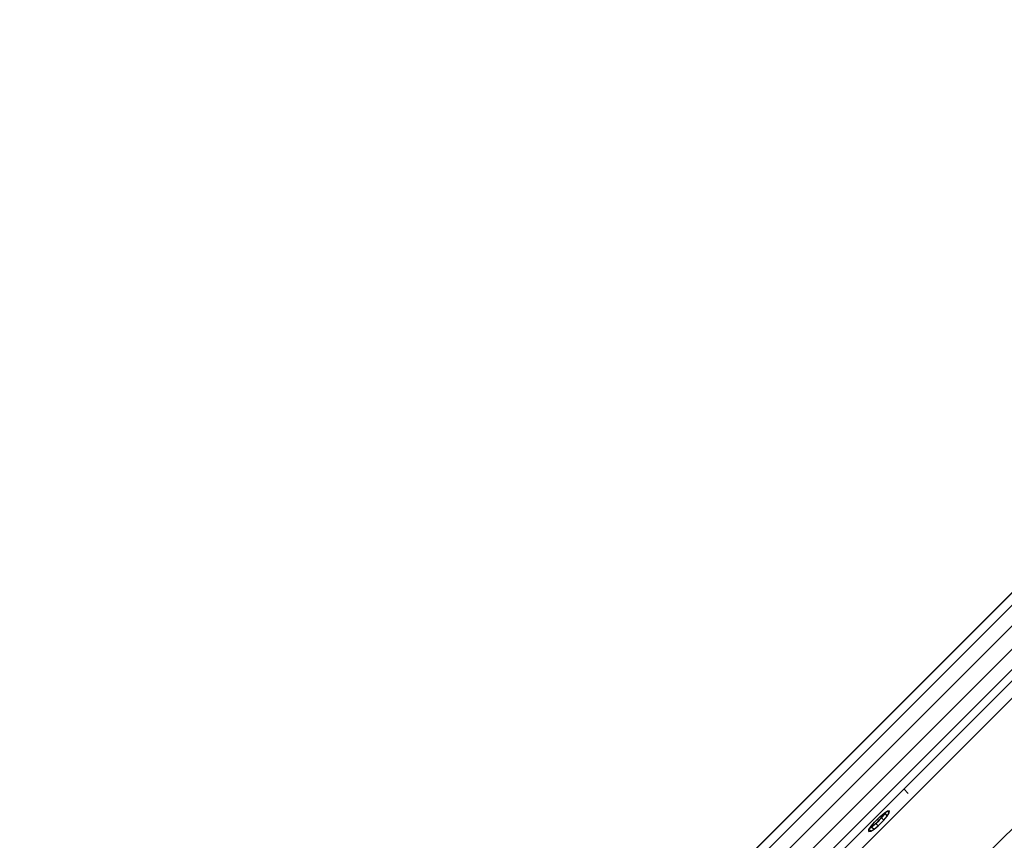
# Model space of a CAD drawing. Extents: x 3063 to 12294, y 579 to 9759.
# Drawn here: x 7181 to 7793, y 4757 to 5267 of the extents above; entities that cross this region are included whole.
import ezdxf

# ---------------------------------------------------------------- set-up
doc = ezdxf.new("R2010")
doc.units = 0
doc.layers.add('1', color=7, linetype='Continuous')

msp = doc.modelspace()

# ---------------------------------------------------------------- linework, layer by layer
at = {"layer": '1'}
for p, q in [((7013.38, 4126.29), (8745.56, 5858.56)), ((7013.7, 4126.91), (8744.99, 5858.28)), ((7016.83, 4122.17), (8749.68, 5855.1)), ((7023.12, 4115.63), (8756.22, 5848.81)), ((7030.56, 4108.44), (8763.41, 5841.36)), ((7037.17, 4102.51), (8769.32, 5834.75)), ((7041.16, 4099.44), (8772.45, 5830.82)), ((7612.59, 4660.15), (7908.76, 4956.33)), ((7733.47, 4786.29), (7730.72, 4789.04)), ((7712.51, 4768.36), (7716.05, 4771.9)), ((7713.39, 4767.48), (7716.93, 4771.02)), ((7715.2, 4769.21), (7714.28, 4770.13)), ((7715.2, 4769.21), (7718.13, 4772.78)), ((7716.05, 4771.9), (7718.49, 4774.05)), ((7716.93, 4771.02), (7719.08, 4773.46)), ((7718.25, 4769.7), (7716.93, 4771.02)), ((7718.13, 4772.78), (7717.62, 4773.28)), ((7718.13, 4772.78), (7718.46, 4774.03)), ((7718.25, 4769.7), (7720.4, 4772.14)), ((7718.49, 4774.05), (7720.58, 4775.33)), ((7719.08, 4773.46), (7720.01, 4774.98)), ((7719.08, 4773.46), (7720.4, 4772.14)), ((7720.4, 4772.14), (7721.68, 4774.23)), ((7720.58, 4775.33), (7721.74, 4775.39)), ((7721.68, 4774.23), (7720.58, 4775.33)), ((7721.68, 4774.23), (7721.74, 4775.39)), ((7709.01, 4762.66), (7709.08, 4763.83)), ((7709.08, 4763.83), (7710.36, 4765.91)), ((7710.18, 4762.73), (7709.08, 4763.83)), ((7709.43, 4764.4), (7710.95, 4765.33)), ((7710.18, 4762.73), (7712.26, 4764.01)), ((7710.36, 4765.91), (7712.51, 4768.36)), ((7710.39, 4765.95), (7711.63, 4766.28)), ((7710.95, 4765.33), (7713.39, 4767.48)), ((7710.95, 4765.33), (7712.26, 4764.01)), ((7711.63, 4766.28), (7711.12, 4766.78)), ((7711.63, 4766.28), (7715.2, 4769.21)), ((7712.26, 4764.01), (7714.71, 4766.16)), ((7713.39, 4767.48), (7714.71, 4766.16)), ((7714.71, 4766.16), (7718.25, 4769.7)), ((7709.01, 4762.66), (7710.18, 4762.73))]:
    msp.add_line(p, q, dxfattribs=at)
at = {"layer": '1', "color": 3}
msp.add_line((7784.08, 4750.07), (8121.73, 5087.73), dxfattribs=at)

doc.saveas('drawing.dxf')
